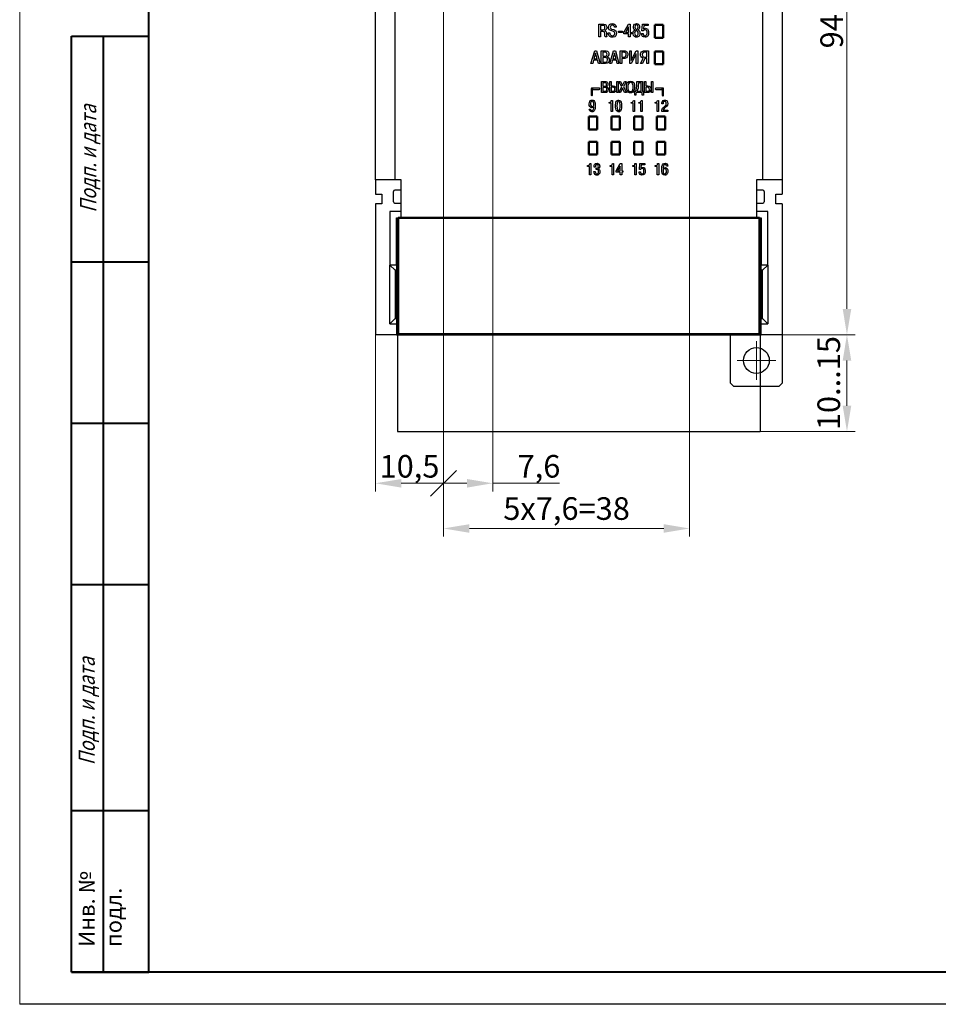
# Model space of a CAD drawing. Units: millimetres. Extents: x 2171 to 3046, y 1134 to 1431.
# Drawn here: x 2626 to 2769, y 1134 to 1286 of the extents above; entities that cross this region are included whole.
import ezdxf
from ezdxf.lldxf.tags import DXFTag

# ---------------------------------------------------------------- set-up
doc = ezdxf.new("R2010")
doc.units = ezdxf.units.MM
doc.linetypes.add('CENTER', pattern=[10.16, 6.35, -1.27, 1.27, -1.27])
for name, color, linetype, lineweight in [('help', 4, 'New Line1', 25), ('main', 5, 'Continuous', 50), ('size', 7, 'Continuous', 20), ('ОСЕВЫЕ', 1, 'CENTER', 15)]:
    doc.layers.add(name, color=color, linetype=linetype, lineweight=lineweight)
doc.layers.add('Layer 1', color=7, linetype='Continuous')
doc.layers.add('ФОРМАТ', color=7, linetype='Continuous')
doc.styles.add('GOST', font='GOST.shx', dxfattribs={"width": 0.8, "oblique": 15})
tags = doc.linetypes.add('New Line1', pattern=[0.8, 0.5, -0.3]).pattern_tags.tags
tags[6:7] = [DXFTag(74, 4), DXFTag(75, 0), DXFTag(340, '0'), DXFTag(46, 1.0), DXFTag(50, 0.0), DXFTag(44, 0.0), DXFTag(45, 0.0)]
tags[4:5] = [DXFTag(74, 4), DXFTag(75, 0), DXFTag(340, '0'), DXFTag(46, 1.0), DXFTag(50, 0.0), DXFTag(44, 0.0), DXFTag(45, 0.0)]
doc.dimstyles.new('GOST', dxfattribs={"dimscale": 0, "dimtxt": 3.5, "dimasz": 4, "dimexe": 1.25, "dimexo": 0, "dimtad": 1, "dimdec": 1, "dimrnd": 0.5, "dimtxsty": 'GOST', "dimcen": 5, "dimclrd": 256, "dimclre": 256, "dimclrt": 256, "dimadec": 1, "dimazin": 2, "dimtfac": 1, "dimtdec": 4, "dimtmove": 0, "dimatfit": 3, "dimfxl": 0, "dimtolj": 1, "dimtzin": 0, "dimlwd": -1, "dimlwe": -1, "dimarcsym": 0})

# ---------------------------------------------------------------- blocks, each defined once
blk = doc.blocks.new('*D62')
at = {"layer": 'Defpoints', "color": 0}
for p in [(2742.35, 1331.47), (2742.35, 1237.47), (2754.37, 1237.47)]:
    blk.add_point(p, dxfattribs=at)
at = {"layer": 'size'}
for p, q in [((2742.35, 1331.47), (2755.62, 1331.47)), ((2754.37, 1327.47), (2754.37, 1241.47)), ((2742.35, 1237.47), (2755.62, 1237.47))]:
    blk.add_line(p, q, dxfattribs=at)
for points in [[(2755.04, 1327.47), (2753.71, 1327.47), (2754.37, 1331.47)], [(2753.71, 1241.47), (2755.04, 1241.47), (2754.37, 1237.47)]]:
    blk.add_solid(points, dxfattribs=at)
at = {"layer": 'size', "linetype": 'ByBlock', "insert": (2752, 1284.47), "char_height": 3.5, "attachment_point": 5, "rotation": 90, "style": 'GOST'}
blk.add_mtext('\\A1;94', dxfattribs=at)
blk = doc.blocks.new('_Oblique')
at = {"color": 0, "linetype": 'ByBlock', "lineweight": -2}
blk.add_line((-0.5, -0.5), (0.5, 0.5), dxfattribs=at)
blk = doc.blocks.new('*D69')
at = {"layer": 'Defpoints', "color": 0}
for p in [(2681.35, 1239.47), (2691.9, 1238.67), (2691.9, 1214.45)]:
    blk.add_point(p, dxfattribs=at)
at = {"layer": 'size', "ltscale": 5}
for p, q in [((2681.35, 1239.47), (2681.35, 1213.2)), ((2691.9, 1238.67), (2691.9, 1213.2)), ((2685.35, 1214.45), (2691.9, 1214.45))]:
    blk.add_line(p, q, dxfattribs=at)
at = {"layer": 'size'}
blk.add_solid([(2685.35, 1215.11), (2685.35, 1213.78), (2681.35, 1214.45)], dxfattribs=at)
at = {"layer": 'size', "xscale": 4, "yscale": 4, "zscale": 4}
blk.add_blockref('_Oblique', (2691.9, 1214.45), dxfattribs=at)
at = {"layer": 'size', "linetype": 'ByBlock', "insert": (2686.62, 1217.08), "char_height": 3.5, "attachment_point": 5, "style": 'GOST'}
blk.add_mtext('\\A1;10,5', dxfattribs=at)
blk = doc.blocks.new('*D70')
at = {"layer": 'Defpoints', "color": 0}
for p in [(2691.9, 1314.62), (2730, 1314.07), (2730, 1207.45)]:
    blk.add_point(p, dxfattribs=at)
at = {"layer": 'size'}
for p, q in [((2691.9, 1314.62), (2691.9, 1206.2)), ((2730, 1314.07), (2730, 1206.2)), ((2695.9, 1207.45), (2726, 1207.45))]:
    blk.add_line(p, q, dxfattribs=at)
for points in [[(2695.9, 1208.11), (2695.9, 1206.78), (2691.9, 1207.45)], [(2726, 1206.78), (2726, 1208.11), (2730, 1207.45)]]:
    blk.add_solid(points, dxfattribs=at)
at = {"layer": 'size', "linetype": 'ByBlock', "insert": (2710.95, 1210.08), "char_height": 3.5, "attachment_point": 5, "style": 'GOST'}
blk.add_mtext('5х7,6=38', dxfattribs=at)
blk = doc.blocks.new('*D96')
at = {"layer": 'Defpoints', "color": 0}
for p in [(2742.35, 1237.47), (2740.95, 1222.47), (2754.37, 1222.47)]:
    blk.add_point(p, dxfattribs=at)
at = {"layer": 'size', "ltscale": 5}
for p, q in [((2742.35, 1237.47), (2755.62, 1237.47)), ((2754.37, 1233.47), (2754.37, 1226.47)), ((2740.95, 1222.47), (2755.62, 1222.47))]:
    blk.add_line(p, q, dxfattribs=at)
at = {"layer": 'size'}
for points in [[(2755.04, 1233.47), (2753.71, 1233.47), (2754.37, 1237.47)], [(2753.71, 1226.47), (2755.04, 1226.47), (2754.37, 1222.47)]]:
    blk.add_solid(points, dxfattribs=at)
at = {"layer": 'size', "linetype": 'ByBlock', "insert": (2752, 1229.97), "char_height": 3.5, "attachment_point": 5, "rotation": 90, "style": 'GOST'}
blk.add_mtext('10...15', dxfattribs=at)
blk = doc.blocks.new('*D106')
at = {"layer": 'Defpoints', "color": 0}
for p in [(2699.52, 1314.62), (2691.9, 1238.67), (2699.52, 1214.45)]:
    blk.add_point(p, dxfattribs=at)
at = {"layer": 'size', "ltscale": 5}
for p, q in [((2699.52, 1314.62), (2699.52, 1213.2)), ((2691.9, 1238.67), (2691.9, 1213.2)), ((2691.9, 1214.45), (2695.52, 1214.45)), ((2699.52, 1214.45), (2709.85, 1214.45))]:
    blk.add_line(p, q, dxfattribs=at)
at = {"layer": 'size'}
blk.add_solid([(2695.52, 1213.78), (2695.52, 1215.11), (2699.52, 1214.45)], dxfattribs=at)
at = {"layer": 'size', "xscale": 4, "yscale": 4, "zscale": 4, "rotation": 180}
blk.add_blockref('_Oblique', (2691.9, 1214.45), dxfattribs=at)
at = {"layer": 'size', "linetype": 'ByBlock', "insert": (2706.68, 1217.08), "char_height": 3.5, "attachment_point": 5, "style": 'GOST'}
blk.add_mtext('\\A1;7,6', dxfattribs=at)

msp = doc.modelspace()

# ---------------------------------------------------------------- linework, layer by layer
at = {"layer": 'help', "ltscale": 5}
for p, q in [((2684.746, 1237.465), (2684.746, 1222.465)), ((2740.946, 1237.465), (2740.946, 1222.465)), ((2684.746, 1222.465), (2740.946, 1222.465))]:
    msp.add_line(p, q, dxfattribs=at)
at = {"layer": 'Layer 1', "color": 7, "linetype": 'Continuous', "lineweight": 25}
for points in [[(2715.947, 1283.621), (2715.947, 1285.595), (2716.733, 1285.595), (2716.947, 1285.515), (2717.027, 1285.461), (2717.12, 1285.288), (2717.16, 1285.048), (2717.147, 1284.874), (2717.08, 1284.741), (2716.973, 1284.634), (2716.853, 1284.568), (2717, 1284.501), (2717.08, 1284.381), (2717.12, 1284.181), (2717.12, 1283.954), (2717.133, 1283.754), (2717.173, 1283.621), (2716.92, 1283.621), (2716.867, 1283.794), (2716.867, 1284.154), (2716.84, 1284.288), (2716.76, 1284.408), (2716.667, 1284.448), (2716.56, 1284.461), (2716.2, 1284.461), (2716.2, 1283.621), (2715.947, 1283.621)], [(2716.2, 1285.381), (2716.2, 1284.688), (2716.587, 1284.688), (2716.787, 1284.741), (2716.867, 1284.861), (2716.893, 1285.034), (2716.88, 1285.194), (2716.813, 1285.301), (2716.707, 1285.355), (2716.547, 1285.381), (2716.2, 1285.381)], [(2717.393, 1284.248), (2717.647, 1284.248), (2717.673, 1284.034), (2717.727, 1283.941), (2717.807, 1283.861), (2717.913, 1283.808), (2718.06, 1283.781), (2718.207, 1283.808), (2718.313, 1283.874), (2718.38, 1283.994), (2718.407, 1284.154), (2718.38, 1284.314), (2718.3, 1284.408), (2718.113, 1284.501), (2717.793, 1284.594), (2717.687, 1284.634), (2717.593, 1284.701), (2717.46, 1284.928), (2717.447, 1285.088), (2717.487, 1285.328), (2717.607, 1285.515), (2717.807, 1285.621), (2718.047, 1285.661), (2718.273, 1285.621), (2718.447, 1285.528), (2718.553, 1285.381), (2718.607, 1285.234), (2718.62, 1285.088), (2718.38, 1285.088), (2718.353, 1285.208), (2718.287, 1285.328), (2718.18, 1285.408), (2718.033, 1285.435), (2717.9, 1285.408), (2717.807, 1285.341), (2717.74, 1285.234), (2717.713, 1285.101), (2717.74, 1284.968), (2717.807, 1284.888), (2717.913, 1284.821), (2718.247, 1284.728), (2718.42, 1284.648), (2718.567, 1284.528), (2718.647, 1284.341), (2718.66, 1284.154), (2718.647, 1284.008), (2718.553, 1283.768), (2718.407, 1283.634), (2718.167, 1283.568), (2718.047, 1283.554), (2717.847, 1283.581), (2717.66, 1283.661), (2717.513, 1283.808), (2717.447, 1283.928), (2717.407, 1284.074), (2717.393, 1284.248)], [(2718.98, 1284.261), (2718.98, 1284.501), (2719.593, 1284.501), (2719.593, 1284.261), (2718.98, 1284.261)], [(2720.56, 1284.074), (2719.84, 1284.074), (2719.84, 1284.301), (2720.56, 1285.595), (2720.813, 1285.595), (2720.813, 1284.301), (2721.053, 1284.301), (2721.053, 1284.074), (2720.813, 1284.074), (2720.813, 1283.621), (2720.56, 1283.621), (2720.56, 1284.074)], [(2720.08, 1284.301), (2720.56, 1284.301), (2720.56, 1285.168), (2720.08, 1284.301)], [(2721.526, 1284.688), (2721.433, 1284.754), (2721.353, 1284.861), (2721.313, 1284.981), (2721.3, 1285.234), (2721.366, 1285.421), (2721.486, 1285.568), (2721.66, 1285.648), (2721.78, 1285.661), (2721.98, 1285.621), (2722.14, 1285.501), (2722.22, 1285.328), (2722.246, 1285.128), (2722.233, 1284.981), (2722.193, 1284.861), (2722.113, 1284.754), (2722.02, 1284.688), (2722.113, 1284.648), (2722.233, 1284.501), (2722.286, 1284.328), (2722.313, 1284.181), (2722.273, 1283.928), (2722.18, 1283.741), (2722.1, 1283.661), (2721.9, 1283.568), (2721.78, 1283.554), (2721.646, 1283.568), (2721.446, 1283.661), (2721.313, 1283.834), (2721.246, 1284.048), (2721.26, 1284.328), (2721.313, 1284.501), (2721.446, 1284.648), (2721.526, 1284.688)], [(2721.553, 1283.901), (2721.646, 1283.808), (2721.78, 1283.768), (2721.9, 1283.808), (2721.993, 1283.901), (2722.046, 1284.048), (2722.06, 1284.194), (2722.046, 1284.341), (2721.953, 1284.514), (2721.846, 1284.568), (2721.7, 1284.568), (2721.593, 1284.514), (2721.5, 1284.341), (2721.486, 1284.194), (2721.5, 1284.048), (2721.553, 1283.901)], [(2721.606, 1284.874), (2721.686, 1284.808), (2721.78, 1284.781), (2721.873, 1284.808), (2721.953, 1284.874), (2721.993, 1284.968), (2722.02, 1285.114), (2721.98, 1285.301), (2721.9, 1285.408), (2721.78, 1285.448), (2721.646, 1285.408), (2721.566, 1285.301), (2721.54, 1285.114), (2721.553, 1284.968), (2721.606, 1284.874)], [(2722.566, 1284.128), (2722.806, 1284.128), (2722.833, 1283.994), (2722.926, 1283.834), (2723.033, 1283.781), (2723.166, 1283.781), (2723.3, 1283.848), (2723.38, 1283.968), (2723.42, 1284.141), (2723.42, 1284.381), (2723.38, 1284.554), (2723.286, 1284.661), (2723.18, 1284.714), (2723.033, 1284.714), (2722.886, 1284.621), (2722.846, 1284.554), (2722.606, 1284.554), (2722.713, 1285.595), (2723.58, 1285.595), (2723.58, 1285.381), (2722.913, 1285.381), (2722.86, 1284.848), (2722.993, 1284.914), (2723.166, 1284.941), (2723.286, 1284.928), (2723.473, 1284.834), (2723.593, 1284.634), (2723.66, 1284.394), (2723.66, 1284.088), (2723.62, 1283.941), (2723.513, 1283.728), (2723.366, 1283.621), (2723.22, 1283.568), (2723.1, 1283.554), (2722.873, 1283.594), (2722.726, 1283.688), (2722.62, 1283.848), (2722.58, 1283.981), (2722.566, 1284.128)], [(2715.127, 1279.977), (2714.994, 1279.47), (2714.727, 1279.47), (2715.3, 1281.444), (2715.567, 1281.444), (2716.127, 1279.47), (2715.874, 1279.47), (2715.727, 1279.977), (2715.127, 1279.977)], [(2716.327, 1281.444), (2717.1, 1281.444), (2717.287, 1281.377), (2717.42, 1281.244), (2717.473, 1281.057), (2717.487, 1280.95), (2717.473, 1280.803), (2717.407, 1280.67), (2717.314, 1280.577), (2717.194, 1280.51), (2717.327, 1280.457), (2717.447, 1280.377), (2717.527, 1280.23), (2717.553, 1280.017), (2717.513, 1279.777), (2717.473, 1279.683), (2717.407, 1279.603), (2717.22, 1279.51), (2716.954, 1279.47), (2716.327, 1279.47), (2716.327, 1281.444)], [(2718.06, 1279.977), (2717.927, 1279.47), (2717.66, 1279.47), (2718.233, 1281.444), (2718.5, 1281.444), (2719.06, 1279.47), (2718.807, 1279.47), (2718.66, 1279.977), (2718.06, 1279.977)], [(2719.26, 1281.444), (2720.007, 1281.444), (2720.113, 1281.417), (2720.287, 1281.31), (2720.353, 1281.23), (2720.42, 1281.017), (2720.433, 1280.883), (2720.393, 1280.603), (2720.353, 1280.497), (2720.207, 1280.35), (2719.993, 1280.27), (2719.847, 1280.257), (2719.513, 1280.257), (2719.513, 1279.47), (2719.26, 1279.47), (2719.26, 1281.444)], [(2720.973, 1279.95), (2721.733, 1281.444), (2721.973, 1281.444), (2721.973, 1279.47), (2721.72, 1279.47), (2721.72, 1280.977), (2720.96, 1279.47), (2720.72, 1279.47), (2720.72, 1281.444), (2720.973, 1281.444), (2720.973, 1279.95)], [(2723.373, 1280.257), (2723.08, 1280.257), (2722.706, 1279.47), (2722.413, 1279.47), (2722.826, 1280.283), (2722.666, 1280.337), (2722.533, 1280.457), (2722.44, 1280.63), (2722.413, 1280.737), (2722.413, 1280.99), (2722.44, 1281.11), (2722.56, 1281.297), (2722.733, 1281.417), (2722.853, 1281.444), (2723.626, 1281.444), (2723.626, 1279.47), (2723.373, 1279.47), (2723.373, 1280.257)], [(2715.194, 1280.203), (2715.674, 1280.203), (2715.434, 1281.097), (2715.194, 1280.203)], [(2716.58, 1281.23), (2716.58, 1280.603), (2716.927, 1280.603), (2717.06, 1280.63), (2717.154, 1280.683), (2717.207, 1280.777), (2717.234, 1280.91), (2717.207, 1281.057), (2717.154, 1281.15), (2717.06, 1281.203), (2716.94, 1281.23), (2716.58, 1281.23)], [(2716.58, 1280.39), (2716.58, 1279.697), (2716.94, 1279.697), (2717.06, 1279.71), (2717.18, 1279.75), (2717.26, 1279.857), (2717.3, 1280.043), (2717.274, 1280.203), (2717.207, 1280.31), (2717.1, 1280.363), (2716.94, 1280.39), (2716.58, 1280.39)], [(2718.127, 1280.203), (2718.607, 1280.203), (2718.367, 1281.097), (2718.127, 1280.203)], [(2719.513, 1281.23), (2719.513, 1280.483), (2719.913, 1280.483), (2720.047, 1280.537), (2720.1, 1280.577), (2720.153, 1280.71), (2720.18, 1280.87), (2720.153, 1281.03), (2720.087, 1281.137), (2719.98, 1281.203), (2719.833, 1281.23), (2719.513, 1281.23)], [(2723.373, 1281.23), (2723, 1281.23), (2722.853, 1281.203), (2722.746, 1281.123), (2722.693, 1281.003), (2722.666, 1280.857), (2722.693, 1280.683), (2722.76, 1280.577), (2722.866, 1280.497), (2723.026, 1280.483), (2723.373, 1280.483), (2723.373, 1281.23)], [(2716.007, 1275.679), (2715.992, 1275.679), (2715.952, 1275.679), (2715.892, 1275.679), (2715.817, 1275.679), (2715.727, 1275.679), (2715.627, 1275.679), (2715.522, 1275.679), (2715.412, 1275.679), (2715.307, 1275.679), (2715.202, 1275.679), (2715.107, 1275.679), (2715.022, 1275.679), (2714.952, 1275.679), (2714.907, 1275.679), (2714.877, 1275.679), (2714.807, 1275.65), (2714.777, 1275.579), (2714.777, 1275.554), (2714.777, 1275.509), (2714.777, 1275.449), (2714.777, 1275.374), (2714.777, 1275.294), (2714.777, 1275.199), (2714.777, 1275.104), (2714.777, 1275.009), (2714.777, 1274.914), (2714.777, 1274.824), (2714.777, 1274.744), (2714.777, 1274.679), (2714.777, 1274.624), (2714.777, 1274.594), (2714.777, 1274.579), (2714.877, 1274.479), (2714.977, 1274.579), (2714.977, 1274.594), (2714.977, 1274.624), (2714.977, 1274.679), (2714.977, 1274.744), (2714.977, 1274.824), (2714.977, 1274.914), (2714.977, 1275.009), (2714.977, 1275.104), (2714.977, 1275.199), (2714.977, 1275.294), (2714.977, 1275.374), (2714.977, 1275.449), (2714.977, 1275.509), (2714.977, 1275.554), (2714.977, 1275.479), (2714.907, 1275.479), (2714.952, 1275.479), (2715.022, 1275.479), (2715.107, 1275.479), (2715.202, 1275.479), (2715.307, 1275.479), (2715.412, 1275.479), (2715.522, 1275.479), (2715.627, 1275.479), (2715.727, 1275.479), (2715.817, 1275.479), (2715.892, 1275.479), (2715.952, 1275.479), (2715.992, 1275.479), (2716.007, 1275.479), (2716.042, 1275.486), (2716.072, 1275.503), (2716.094, 1275.529), (2716.106, 1275.562), (2716.106, 1275.597), (2716.094, 1275.629), (2716.072, 1275.656), (2716.042, 1275.673), (2716.007, 1275.679)], [(2716.337, 1276.699), (2717.004, 1276.699), (2717.177, 1276.633), (2717.284, 1276.526), (2717.337, 1276.366), (2717.324, 1276.139), (2717.27, 1276.033), (2717.19, 1275.939), (2717.084, 1275.886), (2717.204, 1275.846), (2717.297, 1275.766), (2717.377, 1275.633), (2717.404, 1275.459), (2717.364, 1275.246), (2717.27, 1275.099), (2717.11, 1275.006), (2716.884, 1274.979), (2716.337, 1274.979), (2716.337, 1276.699)], [(2716.55, 1276.513), (2716.55, 1275.979), (2716.857, 1275.979), (2716.977, 1275.993), (2717.057, 1276.046), (2717.11, 1276.126), (2717.124, 1276.246), (2717.11, 1276.353), (2717.057, 1276.446), (2716.977, 1276.499), (2716.87, 1276.513), (2716.55, 1276.513)], [(2716.55, 1275.779), (2716.55, 1275.179), (2716.977, 1275.179), (2717.11, 1275.259), (2717.164, 1275.393), (2717.177, 1275.486), (2717.164, 1275.619), (2717.097, 1275.713), (2717.004, 1275.766), (2716.87, 1275.779), (2716.55, 1275.779)], [(2717.844, 1276.699), (2717.844, 1276.006), (2718.177, 1276.006), (2718.377, 1275.966), (2718.524, 1275.859), (2718.617, 1275.699), (2718.644, 1275.486), (2718.604, 1275.233), (2718.484, 1275.073), (2718.337, 1274.993), (2718.177, 1274.979), (2717.63, 1274.979), (2717.63, 1276.699), (2717.844, 1276.699)], [(2717.844, 1275.806), (2717.844, 1275.179), (2718.23, 1275.179), (2718.364, 1275.259), (2718.417, 1275.393), (2718.404, 1275.619), (2718.35, 1275.726), (2718.257, 1275.779), (2718.137, 1275.806), (2717.844, 1275.806)], [(2718.737, 1276.699), (2718.95, 1276.699), (2718.95, 1274.979), (2718.737, 1274.979), (2718.737, 1276.699)], [(2719.63, 1276.073), (2719.937, 1276.699), (2720.177, 1276.699), (2719.75, 1275.873), (2720.204, 1274.979), (2719.937, 1274.979), (2719.617, 1275.659), (2719.297, 1274.979), (2719.03, 1274.979), (2719.497, 1275.859), (2719.057, 1276.699), (2719.31, 1276.699), (2719.63, 1276.073)], [(2720.21, 1275.846), (2720.224, 1276.126), (2720.304, 1276.379), (2720.424, 1276.579), (2720.61, 1276.713), (2720.85, 1276.753), (2721.09, 1276.713), (2721.277, 1276.579), (2721.397, 1276.379), (2721.464, 1276.126), (2721.49, 1275.846), (2721.49, 1275.659), (2721.424, 1275.379), (2721.33, 1275.179), (2721.21, 1275.046), (2721.024, 1274.953), (2720.85, 1274.926), (2720.677, 1274.953), (2720.49, 1275.046), (2720.37, 1275.179), (2720.277, 1275.379), (2720.21, 1275.659), (2720.21, 1275.846)], [(2720.437, 1275.846), (2720.45, 1275.606), (2720.504, 1275.379), (2720.557, 1275.273), (2720.637, 1275.193), (2720.73, 1275.139), (2720.85, 1275.126), (2720.97, 1275.139), (2721.064, 1275.193), (2721.144, 1275.273), (2721.25, 1275.606), (2721.264, 1275.846), (2721.25, 1276.086), (2721.184, 1276.313), (2721.13, 1276.419), (2721.05, 1276.499), (2720.85, 1276.566), (2720.637, 1276.499), (2720.517, 1276.313), (2720.45, 1276.086), (2720.437, 1275.846)], [(2721.477, 1275.179), (2721.61, 1275.179), (2721.717, 1275.419), (2721.784, 1275.686), (2721.837, 1276.006), (2721.851, 1276.353), (2721.851, 1276.699), (2722.691, 1276.699), (2722.691, 1275.179), (2722.877, 1275.179), (2722.864, 1274.593), (2722.664, 1274.593), (2722.664, 1274.979), (2721.69, 1274.979), (2721.69, 1274.593), (2721.504, 1274.593), (2721.477, 1275.179)], [(2721.851, 1275.179), (2722.477, 1275.179), (2722.477, 1276.513), (2722.064, 1276.513), (2722.051, 1275.953), (2722.011, 1275.659), (2721.944, 1275.393), (2721.851, 1275.179)], [(2723.204, 1276.699), (2723.204, 1276.006), (2723.537, 1276.006), (2723.737, 1275.966), (2723.884, 1275.859), (2723.977, 1275.699), (2724.004, 1275.486), (2723.964, 1275.233), (2723.844, 1275.073), (2723.697, 1274.993), (2723.537, 1274.979), (2722.991, 1274.979), (2722.991, 1276.699), (2723.204, 1276.699)], [(2723.204, 1275.806), (2723.204, 1275.179), (2723.591, 1275.179), (2723.724, 1275.259), (2723.777, 1275.393), (2723.764, 1275.619), (2723.711, 1275.726), (2723.617, 1275.779), (2723.497, 1275.806), (2723.204, 1275.806)], [(2724.097, 1276.699), (2724.311, 1276.699), (2724.311, 1274.979), (2724.097, 1274.979), (2724.097, 1276.699)], [(2725.976, 1274.579), (2725.976, 1274.594), (2725.976, 1274.624), (2725.976, 1274.679), (2725.976, 1274.744), (2725.976, 1274.824), (2725.976, 1274.914), (2725.976, 1275.009), (2725.976, 1275.104), (2725.976, 1275.199), (2725.976, 1275.294), (2725.976, 1275.374), (2725.976, 1275.449), (2725.976, 1275.509), (2725.976, 1275.554), (2725.976, 1275.579), (2725.947, 1275.65), (2725.876, 1275.679), (2725.871, 1275.679), (2725.846, 1275.679), (2725.796, 1275.679), (2725.731, 1275.679), (2725.651, 1275.679), (2725.556, 1275.679), (2725.456, 1275.679), (2725.351, 1275.679), (2725.246, 1275.679), (2725.141, 1275.679), (2725.046, 1275.679), (2724.956, 1275.679), (2724.881, 1275.679), (2724.826, 1275.679), (2724.786, 1275.679), (2724.776, 1275.679), (2724.676, 1275.579), (2724.776, 1275.479), (2724.786, 1275.479), (2724.826, 1275.479), (2724.881, 1275.479), (2724.956, 1275.479), (2725.046, 1275.479), (2725.141, 1275.479), (2725.246, 1275.479), (2725.351, 1275.479), (2725.456, 1275.479), (2725.556, 1275.479), (2725.651, 1275.479), (2725.731, 1275.479), (2725.796, 1275.479), (2725.846, 1275.479), (2725.871, 1275.479), (2725.776, 1275.479), (2725.776, 1275.554), (2725.776, 1275.509), (2725.776, 1275.449), (2725.776, 1275.374), (2725.776, 1275.294), (2725.776, 1275.199), (2725.776, 1275.104), (2725.776, 1275.009), (2725.776, 1274.914), (2725.776, 1274.824), (2725.776, 1274.744), (2725.776, 1274.679), (2725.776, 1274.624), (2725.776, 1274.594), (2725.776, 1274.579), (2725.782, 1274.545), (2725.8, 1274.515), (2725.826, 1274.493), (2725.859, 1274.481), (2725.894, 1274.481), (2725.926, 1274.493), (2725.953, 1274.515), (2725.97, 1274.545), (2725.976, 1274.579)], [(2714.465, 1272.42), (2714.652, 1272.42), (2714.665, 1272.326), (2714.785, 1272.193), (2714.932, 1272.193), (2714.998, 1272.206), (2715.118, 1272.393), (2715.172, 1272.633), (2715.185, 1272.78), (2715.052, 1272.673), (2714.878, 1272.633), (2714.692, 1272.673), (2714.545, 1272.806), (2714.465, 1272.98), (2714.438, 1273.206), (2714.478, 1273.5), (2714.532, 1273.62), (2714.625, 1273.726), (2714.745, 1273.806), (2714.905, 1273.82), (2715.052, 1273.806), (2715.185, 1273.74), (2715.292, 1273.593), (2715.358, 1273.326), (2715.385, 1273.14), (2715.398, 1272.926), (2715.385, 1272.713), (2715.358, 1272.513), (2715.318, 1272.353), (2715.198, 1272.126), (2715.105, 1272.046), (2714.998, 1272.006), (2714.878, 1271.993), (2714.692, 1272.033), (2714.558, 1272.14), (2714.492, 1272.286), (2714.465, 1272.42)], [(2717.531, 1273.34), (2717.531, 1273.46), (2717.705, 1273.487), (2717.798, 1273.553), (2717.851, 1273.647), (2717.878, 1273.767), (2718.051, 1273.767), (2718.051, 1272.046), (2717.838, 1272.046), (2717.838, 1273.34), (2717.531, 1273.34)], [(2719.065, 1271.993), (2718.931, 1271.993), (2718.758, 1272.073), (2718.625, 1272.247), (2718.558, 1272.447), (2718.518, 1272.74), (2718.518, 1273.087), (2718.558, 1273.38), (2718.585, 1273.487), (2718.665, 1273.647), (2718.758, 1273.74), (2718.931, 1273.82), (2719.065, 1273.82), (2719.238, 1273.74), (2719.318, 1273.647), (2719.398, 1273.487), (2719.451, 1273.233), (2719.478, 1272.913), (2719.451, 1272.58), (2719.398, 1272.34), (2719.278, 1272.113), (2719.145, 1272.02), (2719.065, 1271.993)], [(2720.964, 1273.34), (2720.964, 1273.46), (2721.137, 1273.486), (2721.231, 1273.553), (2721.284, 1273.646), (2721.311, 1273.766), (2721.484, 1273.766), (2721.484, 1272.046), (2721.271, 1272.046), (2721.271, 1273.34), (2720.964, 1273.34)], [(2722.15, 1273.34), (2722.15, 1273.46), (2722.324, 1273.486), (2722.417, 1273.553), (2722.47, 1273.646), (2722.497, 1273.766), (2722.67, 1273.766), (2722.67, 1272.046), (2722.457, 1272.046), (2722.457, 1273.34), (2722.15, 1273.34)], [(2724.662, 1273.34), (2724.662, 1273.46), (2724.836, 1273.486), (2724.929, 1273.553), (2724.982, 1273.646), (2725.009, 1273.766), (2725.182, 1273.766), (2725.182, 1272.046), (2724.969, 1272.046), (2724.969, 1273.34), (2724.662, 1273.34)], [(2726.615, 1272.246), (2726.615, 1272.046), (2725.682, 1272.046), (2725.708, 1272.246), (2725.748, 1272.406), (2725.828, 1272.54), (2726.028, 1272.74), (2726.215, 1272.9), (2726.348, 1273.073), (2726.375, 1273.14), (2726.388, 1273.393), (2726.321, 1273.553), (2726.228, 1273.62), (2726.148, 1273.633), (2726.042, 1273.606), (2725.962, 1273.526), (2725.922, 1273.42), (2725.908, 1273.22), (2725.695, 1273.22), (2725.695, 1273.406), (2725.748, 1273.553), (2725.882, 1273.74), (2726.055, 1273.82), (2726.268, 1273.806), (2726.441, 1273.74), (2726.508, 1273.673), (2726.601, 1273.473), (2726.615, 1273.3), (2726.575, 1273.046), (2726.455, 1272.86), (2726.188, 1272.62), (2726.082, 1272.526), (2725.948, 1272.34), (2725.922, 1272.246), (2726.615, 1272.246)], [(2715.172, 1273.22), (2715.132, 1273.473), (2715.012, 1273.606), (2714.838, 1273.633), (2714.745, 1273.566), (2714.705, 1273.513), (2714.665, 1273.38), (2714.652, 1273.113), (2714.692, 1272.953), (2714.798, 1272.846), (2714.892, 1272.82), (2715.012, 1272.846), (2715.105, 1272.913), (2715.145, 1273.046), (2715.172, 1273.22)], [(2718.905, 1272.207), (2719.038, 1272.18), (2719.131, 1272.26), (2719.211, 1272.42), (2719.251, 1272.713), (2719.251, 1273.1), (2719.211, 1273.407), (2719.131, 1273.567), (2719.038, 1273.633), (2718.905, 1273.607), (2718.811, 1273.5), (2718.758, 1273.273), (2718.731, 1272.913), (2718.758, 1272.553), (2718.811, 1272.327), (2718.905, 1272.207)], [(2714.197, 1263.541), (2714.197, 1263.661), (2714.37, 1263.687), (2714.463, 1263.754), (2714.517, 1263.847), (2714.543, 1263.967), (2714.717, 1263.967), (2714.717, 1262.247), (2714.503, 1262.247), (2714.503, 1263.541), (2714.197, 1263.541)], [(2715.17, 1262.767), (2715.383, 1262.767), (2715.423, 1262.554), (2715.49, 1262.434), (2715.637, 1262.381), (2715.757, 1262.407), (2715.837, 1262.474), (2715.89, 1262.594), (2715.917, 1262.741), (2715.89, 1262.887), (2715.85, 1262.981), (2715.77, 1263.034), (2715.663, 1263.061), (2715.543, 1263.061), (2715.543, 1263.247), (2715.717, 1263.261), (2715.823, 1263.341), (2715.877, 1263.461), (2715.863, 1263.647), (2715.823, 1263.754), (2715.743, 1263.821), (2715.543, 1263.821), (2715.437, 1263.701), (2715.41, 1263.447), (2715.197, 1263.447), (2715.237, 1263.727), (2715.277, 1263.821), (2715.423, 1263.967), (2715.517, 1264.007), (2715.757, 1264.021), (2715.917, 1263.941), (2715.983, 1263.887), (2716.05, 1263.727), (2716.077, 1263.554), (2716.063, 1263.421), (2716.023, 1263.314), (2715.943, 1263.221), (2715.823, 1263.181), (2715.93, 1263.114), (2716.037, 1263.034), (2716.103, 1262.901), (2716.117, 1262.727), (2716.077, 1262.474), (2715.97, 1262.314), (2715.77, 1262.207), (2715.65, 1262.194), (2715.517, 1262.207), (2715.33, 1262.301), (2715.263, 1262.381), (2715.197, 1262.567), (2715.17, 1262.767)], [(2717.703, 1263.541), (2717.703, 1263.661), (2717.877, 1263.688), (2717.97, 1263.754), (2718.023, 1263.848), (2718.05, 1263.968), (2718.223, 1263.968), (2718.223, 1262.247), (2718.01, 1262.247), (2718.01, 1263.541), (2717.703, 1263.541)], [(2719.257, 1262.647), (2718.643, 1262.647), (2718.643, 1262.834), (2719.257, 1263.968), (2719.483, 1263.968), (2719.483, 1262.847), (2719.683, 1262.847), (2719.683, 1262.647), (2719.483, 1262.647), (2719.483, 1262.247), (2719.257, 1262.247), (2719.257, 1262.647)], [(2718.857, 1262.847), (2719.257, 1262.847), (2719.257, 1263.594), (2718.857, 1262.847)], [(2721.196, 1263.541), (2721.196, 1263.661), (2721.369, 1263.687), (2721.462, 1263.754), (2721.516, 1263.847), (2721.542, 1263.967), (2721.716, 1263.967), (2721.716, 1262.247), (2721.502, 1262.247), (2721.502, 1263.541), (2721.196, 1263.541)], [(2722.182, 1262.687), (2722.396, 1262.687), (2722.409, 1262.581), (2722.462, 1262.474), (2722.529, 1262.407), (2722.716, 1262.381), (2722.822, 1262.434), (2722.889, 1262.541), (2722.929, 1262.807), (2722.889, 1263.061), (2722.769, 1263.194), (2722.582, 1263.207), (2722.462, 1263.127), (2722.422, 1263.061), (2722.222, 1263.061), (2722.316, 1263.967), (2723.062, 1263.967), (2723.062, 1263.781), (2722.489, 1263.781), (2722.436, 1263.314), (2722.556, 1263.381), (2722.702, 1263.394), (2722.889, 1263.354), (2722.969, 1263.301), (2723.075, 1263.141), (2723.129, 1262.927), (2723.129, 1262.661), (2723.102, 1262.527), (2723.009, 1262.341), (2722.809, 1262.221), (2722.556, 1262.194), (2722.329, 1262.301), (2722.236, 1262.447), (2722.196, 1262.554), (2722.182, 1262.687)], [(2724.694, 1263.541), (2724.694, 1263.661), (2724.867, 1263.687), (2724.961, 1263.754), (2725.014, 1263.847), (2725.041, 1263.967), (2725.214, 1263.967), (2725.214, 1262.247), (2725.001, 1262.247), (2725.001, 1263.541), (2724.694, 1263.541)], [(2726.613, 1263.594), (2726.413, 1263.594), (2726.36, 1263.741), (2726.267, 1263.821), (2726.12, 1263.834), (2726.013, 1263.754), (2725.947, 1263.607), (2725.893, 1263.381), (2725.893, 1263.247), (2726.013, 1263.341), (2726.2, 1263.381), (2726.387, 1263.341), (2726.52, 1263.221), (2726.613, 1263.034), (2726.64, 1262.807), (2726.613, 1262.594), (2726.546, 1262.407), (2726.48, 1262.314), (2726.4, 1262.247), (2726.293, 1262.207), (2726.16, 1262.194), (2725.973, 1262.234), (2725.84, 1262.327), (2725.747, 1262.514), (2725.707, 1262.674), (2725.68, 1262.861), (2725.68, 1263.301), (2725.707, 1263.501), (2725.787, 1263.767), (2725.907, 1263.927), (2726.053, 1264.007), (2726.253, 1264.021), (2726.36, 1263.994), (2726.466, 1263.927), (2726.56, 1263.794), (2726.613, 1263.594)], [(2725.973, 1263.101), (2725.92, 1262.967), (2725.907, 1262.794), (2725.92, 1262.621), (2725.973, 1262.487), (2726.12, 1262.381), (2726.253, 1262.394), (2726.373, 1262.527), (2726.4, 1262.607), (2726.426, 1262.807), (2726.373, 1263.061), (2726.253, 1263.181), (2726.173, 1263.194), (2726.067, 1263.167), (2725.973, 1263.101)]]:
    msp.add_lwpolyline(points, dxfattribs=at)
at = {"layer": 'main', "lineweight": 25}
for p, q in [((2681.346, 1261.465), (2681.346, 1307.465)), ((2684.346, 1307.465), (2684.346, 1261.465)), ((2741.346, 1261.465), (2741.346, 1307.465)), ((2744.346, 1307.465), (2744.346, 1261.465)), ((2684.346, 1261.465), (2681.346, 1261.465)), ((2681.346, 1261.465), (2681.346, 1259.265)), ((2685.346, 1261.465), (2684.346, 1261.465)), ((2685.346, 1255.565), (2685.346, 1261.465)), ((2741.346, 1261.465), (2740.346, 1261.465)), ((2740.346, 1261.465), (2740.346, 1255.565)), ((2744.346, 1261.465), (2741.346, 1261.465)), ((2744.346, 1261.465), (2744.346, 1259.265)), ((2681.346, 1259.265), (2682.346, 1259.265)), ((2682.346, 1259.265), (2682.346, 1257.765)), ((2684.146, 1258.065), (2684.146, 1259.665)), ((2685.346, 1259.865), (2684.346, 1259.865)), ((2741.346, 1259.865), (2740.346, 1259.865)), ((2741.546, 1259.665), (2741.546, 1258.065)), ((2743.346, 1259.265), (2744.346, 1259.265)), ((2743.346, 1257.765), (2743.346, 1259.265)), ((2682.346, 1257.765), (2681.346, 1257.765)), ((2681.346, 1257.765), (2681.346, 1237.465)), ((2684.346, 1257.865), (2685.346, 1257.865)), ((2740.346, 1257.865), (2741.346, 1257.865)), ((2744.346, 1257.765), (2743.346, 1257.765)), ((2744.346, 1257.765), (2744.346, 1237.465)), ((2685.346, 1256.565), (2683.596, 1256.565)), ((2683.596, 1256.565), (2683.596, 1248.265)), ((2684.596, 1248.265), (2684.596, 1255.565)), ((2684.596, 1255.565), (2685.346, 1255.565)), ((2742.096, 1256.565), (2740.346, 1256.565)), ((2740.346, 1255.565), (2741.096, 1255.565)), ((2741.096, 1255.565), (2741.096, 1248.265)), ((2742.096, 1248.265), (2742.096, 1256.565)), ((2684.396, 1247.465), (2683.596, 1248.265)), ((2684.596, 1248.265), (2683.596, 1248.265)), ((2683.596, 1239.165), (2683.596, 1248.265)), ((2684.596, 1248.265), (2684.596, 1247.465)), ((2742.096, 1248.265), (2741.096, 1248.265)), ((2741.096, 1247.465), (2741.096, 1248.265)), ((2742.096, 1248.265), (2741.296, 1247.465)), ((2742.096, 1248.265), (2742.096, 1239.165)), ((2684.596, 1247.465), (2684.396, 1247.465)), ((2684.396, 1247.465), (2684.396, 1239.965)), ((2684.596, 1239.965), (2684.596, 1247.465)), ((2741.296, 1247.465), (2741.096, 1247.465)), ((2741.096, 1247.465), (2741.096, 1239.965)), ((2741.296, 1239.965), (2741.296, 1247.465)), ((2684.396, 1239.965), (2683.596, 1239.165)), ((2683.596, 1239.165), (2684.596, 1239.165)), ((2684.396, 1239.965), (2684.596, 1239.965)), ((2684.596, 1239.965), (2684.596, 1239.165)), ((2684.596, 1239.165), (2684.596, 1237.465)), ((2741.096, 1239.965), (2741.296, 1239.965)), ((2741.096, 1239.165), (2741.096, 1239.965)), ((2741.096, 1239.165), (2742.096, 1239.165)), ((2741.096, 1237.465), (2741.096, 1239.165)), ((2742.096, 1239.165), (2741.296, 1239.965)), ((2684.596, 1237.465), (2681.346, 1237.465)), ((2684.596, 1237.465), (2741.096, 1237.465)), ((2736.346, 1229.965), (2736.346, 1237.465)), ((2744.346, 1237.465), (2741.096, 1237.465)), ((2744.346, 1237.465), (2744.346, 1229.965)), ((2736.846, 1229.465), (2736.346, 1229.965)), ((2744.346, 1229.965), (2743.846, 1229.465)), ((2743.846, 1229.465), (2736.846, 1229.465))]:
    msp.add_line(p, q, dxfattribs=at)
at = {"layer": 'main'}
for p, q in [((2725.905, 1285.465), (2724.605, 1285.465)), ((2724.605, 1285.465), (2724.605, 1283.465)), ((2725.905, 1283.465), (2725.905, 1285.465)), ((2724.605, 1283.465), (2725.905, 1283.465)), ((2725.905, 1281.365), (2724.605, 1281.365)), ((2724.605, 1281.365), (2724.605, 1279.365)), ((2725.905, 1279.365), (2725.905, 1281.365)), ((2724.605, 1279.365), (2725.905, 1279.365)), ((2714.405, 1271.265), (2714.405, 1269.265)), ((2715.705, 1271.265), (2714.405, 1271.265)), ((2715.705, 1269.265), (2715.705, 1271.265)), ((2719.205, 1271.265), (2717.905, 1271.265)), ((2717.905, 1271.265), (2717.905, 1269.265)), ((2719.205, 1269.265), (2719.205, 1271.265)), ((2722.705, 1271.265), (2721.405, 1271.265)), ((2721.405, 1271.265), (2721.405, 1269.265)), ((2722.705, 1269.265), (2722.705, 1271.265)), ((2726.205, 1271.265), (2724.905, 1271.265)), ((2724.905, 1271.265), (2724.905, 1269.265)), ((2726.205, 1269.265), (2726.205, 1271.265)), ((2714.405, 1269.265), (2715.705, 1269.265)), ((2717.905, 1269.265), (2719.205, 1269.265)), ((2721.405, 1269.265), (2722.705, 1269.265)), ((2724.905, 1269.265), (2726.205, 1269.265)), ((2715.705, 1267.365), (2714.405, 1267.365)), ((2714.405, 1267.365), (2714.405, 1265.365)), ((2715.705, 1265.365), (2715.705, 1267.365)), ((2719.205, 1267.365), (2717.905, 1267.365)), ((2717.905, 1267.365), (2717.905, 1265.365)), ((2719.205, 1265.365), (2719.205, 1267.365)), ((2722.705, 1267.365), (2721.405, 1267.365)), ((2721.405, 1267.365), (2721.405, 1265.365)), ((2722.705, 1265.365), (2722.705, 1267.365)), ((2726.205, 1267.365), (2724.905, 1267.365)), ((2724.905, 1267.365), (2724.905, 1265.365)), ((2726.205, 1265.365), (2726.205, 1267.365)), ((2714.405, 1265.365), (2715.705, 1265.365)), ((2717.905, 1265.365), (2719.205, 1265.365)), ((2721.405, 1265.365), (2722.705, 1265.365)), ((2724.905, 1265.365), (2726.205, 1265.365)), ((2740.846, 1255.565), (2684.846, 1255.565)), ((2684.846, 1255.565), (2684.846, 1254.315)), ((2740.846, 1255.565), (2740.846, 1247.565)), ((2684.846, 1246.565), (2684.846, 1254.315)), ((2684.846, 1246.565), (2684.846, 1238.565)), ((2740.846, 1247.565), (2740.846, 1246.565)), ((2740.846, 1246.565), (2740.846, 1237.565)), ((2684.846, 1237.565), (2684.846, 1238.565)), ((2684.846, 1237.565), (2740.846, 1237.565))]:
    msp.add_line(p, q, dxfattribs=at)
at = {"layer": 'main', "lineweight": 25}
msp.add_circle((2740.346, 1233.465), 2, dxfattribs=at)
for centre, start, end in [((2684.346, 1259.665), 90, 180), ((2741.346, 1259.665), 0, 90), ((2684.346, 1258.065), 180, 270), ((2741.346, 1258.065), 270, 0)]:
    msp.add_arc(centre, 0.2, start, end, dxfattribs=at)
at = {"layer": 'ОСЕВЫЕ', "ltscale": 5}
for p, q in [((2740.346, 1236.465), (2740.346, 1230.465)), ((2737.346, 1233.465), (2743.346, 1233.465))]:
    msp.add_line(p, q, dxfattribs=at)
at = {"layer": 'ФОРМАТ', "lineweight": 0}
msp.add_line((2626.255, 1430.729), (2626.255, 1133.729), dxfattribs=at)
at = {"layer": 'ФОРМАТ', "linetype": 'ByBlock', "lineweight": 40, "ltscale": 5}
for p, q in [((2646.255, 1138.729), (2646.255, 1425.729)), ((3041.255, 1138.729), (2634.255, 1138.729))]:
    msp.add_line(p, q, dxfattribs=at)
at = {"layer": 'ФОРМАТ', "linetype": 'Continuous', "lineweight": 40}
for p, q in [((2634.255, 1138.729), (2634.255, 1283.729)), ((2634.255, 1283.729), (2646.255, 1283.729)), ((2639.255, 1138.729), (2639.255, 1283.729)), ((2646.255, 1248.729), (2634.255, 1248.729)), ((2646.255, 1223.729), (2634.255, 1223.729)), ((2646.255, 1198.729), (2634.255, 1198.729)), ((2634.255, 1163.729), (2646.255, 1163.729)), ((2634.255, 1138.729), (2646.255, 1138.729))]:
    msp.add_line(p, q, dxfattribs=at)
at = {"layer": 'ФОРМАТ', "linetype": 'ByBlock', "ltscale": 5}
msp.add_line((3046.255, 1133.729), (2626.255, 1133.729), dxfattribs=at)

# ---------------------------------------------------------------- texts
at = {"layer": 'ФОРМАТ', "char_height": 2.5, "attachment_point": 1, "rotation": 90, "style": 'GOST'}
for s, insert in [('{\\Q15;\\W0.8;Подп. и дата}', (2635.605, 1256.391)), ('{\\Q15;\\W0.8;Подп. и дата}', (2635.375, 1170.788)), ('{\\FGost|c0;Инв. № подл.}', (2635.375, 1142.624))]:
    msp.add_mtext(s, dxfattribs=dict(at, insert=insert))

# ---------------------------------------------------------------- dimensions: what is measured, and where the dimension line sits
at = {"layer": 'size'}
dim = msp.add_linear_dim(base=(2754.373, 1237.465), p1=(2742.346, 1331.465), p2=(2742.346, 1237.465), angle=90, dimstyle='GOST', override={"dimscale": 1, "dimasz": 4, "dimtxsty": 'GOST'}, dxfattribs=at)
dim.commit()
dim.dimension.update_dxf_attribs({"geometry": '*D62', "text_midpoint": (2751.998, 1284.465)})
at = {"layer": 'size', "linetype": 'ByBlock', "ltscale": 5}
dim = msp.add_linear_dim(base=(2699.516, 1214.446), p1=(2691.896, 1238.665), p2=(2699.516, 1314.615), dimstyle='GOST', override={"dimscale": 1, "dimrnd": 0, "dimtxsty": 'GOST', "dimblk1": 'Oblique', "dimsah": 1}, dxfattribs=at)
dim.commit()
dim.dimension.update_dxf_attribs({"geometry": '*D106', "text_midpoint": (2706.683, 1214.446), "dimtype": 160})
at = {"layer": 'size'}
dim = msp.add_linear_dim(base=(2729.996, 1207.446), p1=(2691.896, 1314.615), p2=(2729.996, 1314.065), text='5х7,6=<>', dimstyle='GOST', override={"dimscale": 1, "dimlfac": 1, "dimtxsty": 'GOST', "dimsah": 1, "dimtolj": 0}, dxfattribs=at)
dim.commit()
dim.dimension.update_dxf_attribs({"geometry": '*D70', "text_midpoint": (2710.946, 1210.083)})
at = {"layer": 'size', "ltscale": 5}
dim = msp.add_linear_dim(base=(2691.895674469, 1214.445548133), p1=(2681.345674469, 1239.465365961), p2=(2691.895674469, 1238.665368453), dimstyle='GOST', override={"dimscale": 1, "dimtxsty": 'GOST', "dimblk2": 'Oblique', "dimsah": 1}, dxfattribs=at)
dim.commit()
dim.dimension.update_dxf_attribs({"geometry": '*D69', "text_midpoint": (2686.620674469, 1214.445548133), "dimtype": 160})
dim = msp.add_linear_dim(base=(2754.373, 1222.465), p1=(2742.346, 1237.465), p2=(2740.946, 1222.465), angle=90, text='10...<>', dimstyle='GOST', override={"dimscale": 1, "dimlfac": 1, "dimtxsty": 'GOST', "dimsah": 1, "dimtolj": 0}, dxfattribs=at)
dim.commit()
dim.dimension.update_dxf_attribs({"geometry": '*D96', "text_midpoint": (2751.998, 1229.965)})

doc.saveas('drawing.dxf')
